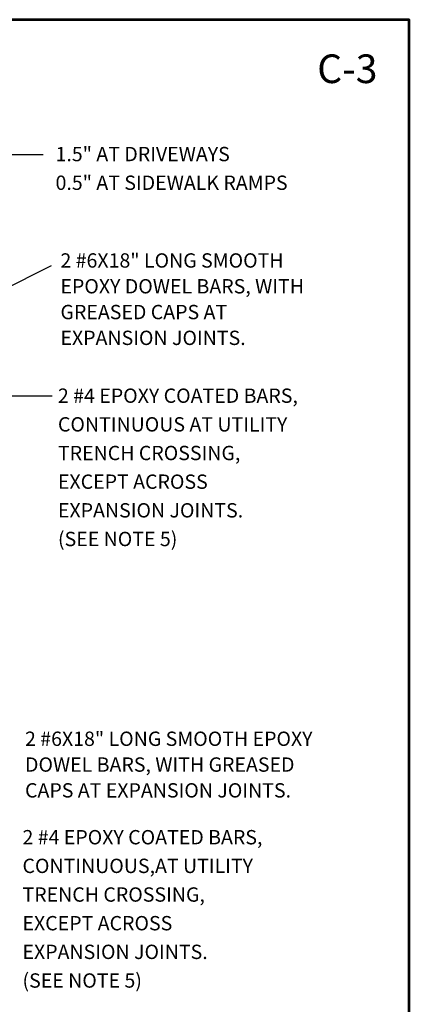
# Model space of a CAD drawing. Extents: x 5177365 to 5180268, y 5422926 to 5425971.
# Drawn here: x 5178062 to 5178145, y 5425756 to 5425965 of the extents above; entities that cross this region are included whole.
import ezdxf
from ezdxf.enums import TextEntityAlignment as Align

# ---------------------------------------------------------------- set-up
doc = ezdxf.new("R2010")
doc.units = 0
doc.header["$LTSCALE"] = 240
doc.header["$MEASUREMENT"] = 0
doc.layers.get('0').update_dxf_attribs({"color": 254})
doc.layers.add('BOX', color=133, linetype='Continuous', lineweight=0)
doc.layers.add('Level 63', color=63, linetype='Continuous', lineweight=0)
doc.styles.get("Standard").update_dxf_attribs({"font": 'txt.shx'})
doc.styles.add('Style-ENGINEERING', font='ENGINEERING.shx')
doc.dimstyles.get("Standard").update_dxf_attribs({"dimtxt": 0.18, "dimasz": 0.18, "dimexe": 0.18, "dimexo": 0.0625, "dimgap": 0.09, "dimtad": 0, "dimtih": 1, "dimtoh": 1, "dimdec": 4, "dimlfac": 1.000002, "dimzin": 0, "dimdsep": 46, "dimtxsty": 'Standard', "dimcen": 0.09, "dimadec": 0, "dimazin": 0, "dimtfac": 1, "dimtdec": 4, "dimtofl": 0, "dimtmove": 0, "dimatfit": 1, "dimfxl": 1, "dimtolj": 1, "dimtzin": 0, "dimarcsym": 0})

# ---------------------------------------------------------------- blocks, each defined once
blk = doc.blocks.new('TerminatorOpen_0.5')
at = {"color": 0, "linetype": 'ByBlock', "lineweight": -2}
for q in [(-3.048, 0.762), (-3.048, 0), (-3.048, -0.762)]:
    blk.add_line((0, 0), q, dxfattribs=at)

msp = doc.modelspace()

# ---------------------------------------------------------------- linework, layer by layer
at = {"layer": 'BOX', "color": 7, "linetype": 'Continuous', "lineweight": 53, "ltscale": 3.048006, "flags": 128}
msp.add_lwpolyline([(5177901.17, 5425630.11), (5178145.01, 5425630.11), (5178145.01, 5425965.39), (5177901.17, 5425965.39), (5177901.17, 5425630.11)], close=True, dxfattribs=at)
at = {"layer": 'Level 63', "color": 52, "flags": 128}
msp.add_lwpolyline([(5177901.17, 5425965.39), (5178145.01, 5425965.39), (5178145.01, 5425630.11), (5177901.17, 5425630.11), (5177901.17, 5425965.39)], close=True, dxfattribs=at)

# ---------------------------------------------------------------- texts
at = {"color": 7, "linetype": 'Continuous', "lineweight": 30, "style": 'Style-ENGINEERING', "width": 0.999999}
msp.add_text('C-3', height=6.096, dxfattribs=at).set_placement((5178131.83, 5425954.95), align=Align.MIDDLE_CENTER)
at = {"color": 7, "linetype": 'Continuous', "lineweight": 13, "char_height": 3.048, "attachment_point": 1, "style": 'Style-ENGINEERING'}
for s, insert, line_spacing_factor in [('1.5" AT DRIVEWAYS\\P0.5" AT SIDEWALK RAMPS\\P ', (5178069.8, 5425938.33), 1.199994), ('2 #6X18" LONG SMOOTH \\PEPOXY DOWEL BARS, WITH \\PGREASED CAPS AT \\PEXPANSION JOINTS.  ', (5178070.84, 5425915.7), 1.079995), ('2 #4 EPOXY COATED BARS, \\PCONTINUOUS AT UTILITY \\PTRENCH CROSSING, \\PEXCEPT ACROSS \\PEXPANSION JOINTS.\\P(SEE NOTE 5) ', (5178070.31, 5425886.94), 1.199994), ('2 #6X18" LONG SMOOTH EPOXY\\PDOWEL BARS, WITH GREASED\\PCAPS AT EXPANSION JOINTS.  ', (5178063.31, 5425813.97), 1.079995), ('2 #4 EPOXY COATED BARS, \\PCONTINUOUS,AT UTILITY \\PTRENCH CROSSING, \\PEXCEPT ACROSS \\PEXPANSION JOINTS.\\P(SEE NOTE 5) ', (5178062.77, 5425793.03), 1.199994)]:
    msp.add_mtext(s, dxfattribs=dict(at, insert=insert, line_spacing_factor=line_spacing_factor))

# ---------------------------------------------------------------- leaders
at = {"color": 7, "linetype": 'Continuous', "lineweight": 0}
for points in [[(5178056.45, 5425927.94), (5178056.45, 5425936.69), (5178067.17, 5425936.69)], [(5178035.88, 5425907.54), (5178058.08, 5425907.61), (5178068.91, 5425913.08)], [(5178025.59, 5425901.64), (5178054.96, 5425885.39), (5178069.07, 5425885.39)]]:
    msp.add_leader(points, dimstyle='Standard', override={"dimtxt": 3.048, "dimasz": 1.2192, "dimgap": 1.524, "dimtad": 1, "dimtxsty": 'Style-ENGINEERING', "dimldrblk": 'TerminatorOpen_0.5'}, dxfattribs=at)

doc.saveas('drawing.dxf')
